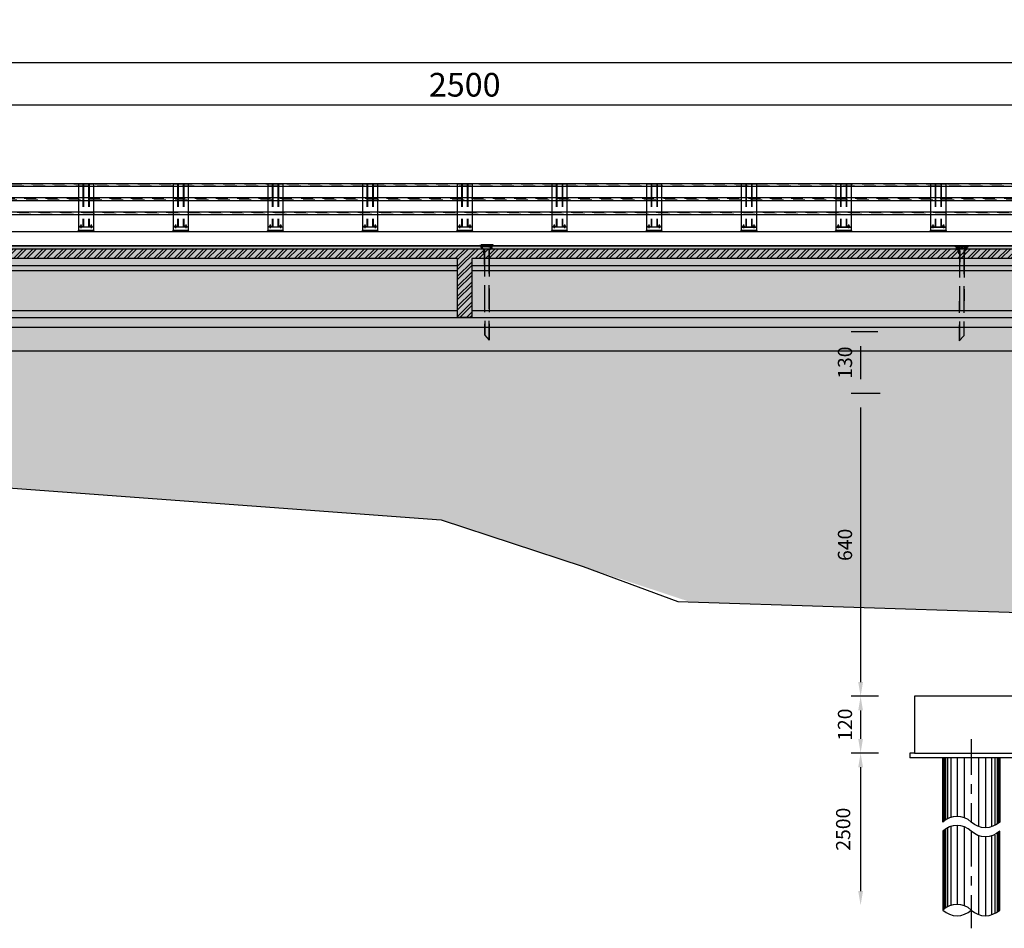
# Model space of a CAD drawing. Units: inches. Extents: x 138 to 1586, y -640 to 310.
# Drawn here: x 1292 to 1303, y 148 to 158 of the extents above; entities that cross this region are included whole.
import ezdxf

# ---------------------------------------------------------------- set-up
doc = ezdxf.new("R2010")
doc.units = ezdxf.units.IN
doc.header["$MEASUREMENT"] = 0
for name, pattern in [('CENTER2', [1.125, 0.75, -0.125, 0.125, -0.125]), ('DASHDOT', [1, 0.5, -0.25, 0, -0.25]), ('DASHED2', [0.375, 0.25, -0.125]), ('HIDDEN', [0.375, 0.25, -0.125])]:
    doc.linetypes.add(name, pattern=pattern)
for name, color, linetype in [('1', 1, 'Continuous'), ('2', 2, 'Continuous'), ('5', 5, 'Continuous'), ('7', 7, 'Continuous'), ('CENTER', 1, 'DASHDOT'), ('CONC', 4, 'Continuous'), ('DIM', 2, 'Continuous'), ('hatch', 1, 'Continuous'), ('J', 4, 'Continuous'), ('LEGEND', 6, 'Continuous'), ('TEXT', 3, 'Continuous'), ('typ', 4, 'Continuous')]:
    doc.layers.add(name, color=color, linetype=linetype)
doc.styles.add('ROMANS', font='romans.shx')
doc.dimstyles.new('SC1-200', dxfattribs={"dimtxt": 0.25, "dimasz": 0.25, "dimexe": 0.1, "dimexo": 0.05, "dimgap": 0.09, "dimtad": 1, "dimdec": 0, "dimlfac": 200, "dimdsep": 46, "dimtxsty": 'ROMANS', "dimblk": 'OBLIQUE', "dimcen": 0.09, "dimclrd": 2, "dimclre": 2, "dimclrt": 2, "dimadec": 0, "dimazin": 0, "dimtfac": 1, "dimtdec": 0, "dimtix": 1, "dimtofl": 0, "dimtmove": 2, "dimatfit": 3, "dimldrblk": 'OBLIQUE', "dimfxl": 1, "dimtolj": 1, "dimtzin": 0, "dimarcsym": 0})

# ---------------------------------------------------------------- blocks, each defined once
blk = doc.blocks.new('_Oblique')
at = {"color": 0, "linetype": 'ByBlock', "lineweight": -2}
blk.add_line((-0.5, -0.5), (0.5, 0.5), dxfattribs=at)
blk = doc.blocks.new('*D31')
at = {"color": 2, "lineweight": -2, "transparency": 16777216}
for p, q in [((1290.915, 156.72), (1290.915, 156.77)), ((1303.415, 156.72), (1303.415, 156.77)), ((1303.415, 156.67), (1290.915, 156.67))]:
    blk.add_line(p, q, dxfattribs=at)
at = {"layer": 'Defpoints', "color": 0, "transparency": 16777216}
for p in [(1290.915, 156.67), (1290.915, 156.67), (1303.415, 156.67)]:
    blk.add_point(p, dxfattribs=at)
at = {"color": 2, "lineweight": -2, "transparency": 16777216, "xscale": 0.25, "yscale": 0.25, "zscale": 0.25, "rotation": 180}
blk.add_blockref('_Oblique', (1290.915, 156.67), dxfattribs=at)
at = {"color": 2, "lineweight": -2, "transparency": 16777216, "xscale": 0.25, "yscale": 0.25, "zscale": 0.25}
blk.add_blockref('_Oblique', (1303.415, 156.67), dxfattribs=at)
at = {"color": 2, "transparency": 16777216, "insert": (1297.165, 156.885), "char_height": 0.25, "attachment_point": 5, "style": 'ROMANS'}
blk.add_mtext('\\A1;2500', dxfattribs=at)
blk = doc.blocks.new('*D33')
at = {"color": 2, "lineweight": -2, "transparency": 16777216}
for p, q in [((1284.915, 156.943), (1284.915, 157.216)), ((1359.415, 157.122), (1359.415, 157.216)), ((1359.415, 157.116), (1284.915, 157.116))]:
    blk.add_line(p, q, dxfattribs=at)
at = {"layer": 'Defpoints', "color": 0, "transparency": 16777216}
for p in [(1284.915, 157.116), (1359.415, 157.072), (1284.915, 156.893)]:
    blk.add_point(p, dxfattribs=at)
at = {"color": 2, "lineweight": -2, "transparency": 16777216, "xscale": 0.25, "yscale": 0.25, "zscale": 0.25, "rotation": 180}
blk.add_blockref('_Oblique', (1284.915, 157.116), dxfattribs=at)
at = {"color": 2, "lineweight": -2, "transparency": 16777216, "xscale": 0.25, "yscale": 0.25, "zscale": 0.25}
blk.add_blockref('_Oblique', (1359.415, 157.116), dxfattribs=at)
at = {"color": 2, "transparency": 16777216, "insert": (1322.165, 157.408), "char_height": 0.25, "attachment_point": 5, "style": 'ROMANS'}
blk.add_mtext('\\A1;14900', dxfattribs=at)
blk = doc.blocks.new('24.40')
at = {"layer": 'DIM', "color": 2}
for p, q in [((0, 0.65), (6.025, 0.65)), ((6.175, 0.65), (12.2, 0.65)), ((0, 0.6), (6.025, 0.6)), ((6.175, 0.6), (12.2, 0.6)), ((0, 0.175), (6.025, 0.175)), ((6.175, 0.175), (12.2, 0.175)), ((0, 0.1), (12.2, 0.1))]:
    blk.add_line(p, q, dxfattribs=at)
at = {"layer": 'TEXT'}
blk.add_lwpolyline([(6.025, 0.725), (0, 0.725), (0, 0), (12.2, 0), (12.2, 0.725), (6.175, 0.725), (6.175, 0.1), (6.025, 0.1), (6.025, 0.725)], dxfattribs=at)
blk = doc.blocks.new('*D212')
at = {"layer": 'Defpoints', "color": 0, "transparency": 16777216}
for p in [(1301.579, 154.274), (1301.346, 153.624), (1301.604, 153.624)]:
    blk.add_point(p, dxfattribs=at)
at = {"layer": 'TEXT', "color": 2, "lineweight": -2, "transparency": 16777216}
for p, q in [((1301.529, 154.274), (1301.246, 154.274)), ((1301.346, 154.124), (1301.346, 153.774)), ((1301.554, 153.624), (1301.246, 153.624))]:
    blk.add_line(p, q, dxfattribs=at)
at = {"layer": 'TEXT', "color": 2, "transparency": 16777216}
for points in [[(1301.321, 154.124), (1301.371, 154.124), (1301.346, 154.274)], [(1301.321, 153.774), (1301.371, 153.774), (1301.346, 153.624)]]:
    blk.add_solid(points, dxfattribs=at)
at = {"layer": 'TEXT', "color": 2, "transparency": 16777216, "insert": (1301.181, 153.949), "char_height": 0.15, "attachment_point": 5, "rotation": 90, "style": 'ROMANS'}
blk.add_mtext('\\A1;130', dxfattribs=at)
blk = doc.blocks.new('*D210')
at = {"layer": 'Defpoints', "color": 0, "transparency": 16777216}
for p in [(1301.604, 153.624), (1301.346, 150.424), (1301.564, 150.424)]:
    blk.add_point(p, dxfattribs=at)
at = {"layer": 'TEXT', "color": 2, "lineweight": -2, "transparency": 16777216}
for p, q in [((1301.554, 153.624), (1301.246, 153.624)), ((1301.346, 153.474), (1301.346, 150.574)), ((1301.514, 150.424), (1301.246, 150.424))]:
    blk.add_line(p, q, dxfattribs=at)
at = {"layer": 'TEXT', "color": 2, "transparency": 16777216}
for points in [[(1301.321, 153.474), (1301.371, 153.474), (1301.346, 153.624)], [(1301.321, 150.574), (1301.371, 150.574), (1301.346, 150.424)]]:
    blk.add_solid(points, dxfattribs=at)
at = {"layer": 'TEXT', "color": 2, "transparency": 16777216, "insert": (1301.181, 152.024), "char_height": 0.15, "attachment_point": 5, "rotation": 90, "style": 'ROMANS'}
blk.add_mtext('\\A1;640', dxfattribs=at)
blk = doc.blocks.new('*D211')
at = {"layer": 'Defpoints', "color": 0, "transparency": 16777216}
for p in [(1301.586, 150.424), (1301.346, 149.824), (1301.586, 149.824)]:
    blk.add_point(p, dxfattribs=at)
at = {"layer": 'TEXT', "color": 2, "lineweight": -2, "transparency": 16777216}
for p, q in [((1301.536, 150.424), (1301.246, 150.424)), ((1301.346, 150.274), (1301.346, 149.974)), ((1301.536, 149.824), (1301.246, 149.824))]:
    blk.add_line(p, q, dxfattribs=at)
at = {"layer": 'TEXT', "color": 2, "transparency": 16777216}
for points in [[(1301.321, 150.274), (1301.371, 150.274), (1301.346, 150.424)], [(1301.321, 149.974), (1301.371, 149.974), (1301.346, 149.824)]]:
    blk.add_solid(points, dxfattribs=at)
at = {"layer": 'TEXT', "color": 2, "transparency": 16777216, "insert": (1301.181, 150.124), "char_height": 0.15, "attachment_point": 5, "rotation": 90, "style": 'ROMANS'}
blk.add_mtext('\\A1;120', dxfattribs=at)

msp = doc.modelspace()

# ---------------------------------------------------------------- hatches: boundary and pattern name
at = {"layer": 'DIM'}
h = msp.add_hatch(dxfattribs=at)
h.set_pattern_fill('GRAVEL', color=1, scale=1.25, style=0)
h.set_pattern_definition([(228.0128, (0.9, 1.25), (-9.99999779, -11.250001677), [0.16817, -16.64886]), (184.9697, (0.7875, 1.125), (15.0000013144, 1.2499891338), [0.288585, -28.5699062]), (132.5104, (0.5, 1.1), (12.499988398, -13.7500108423), [0.203485, -20.14504]), (267.2737, (0.0125, 0.7875), (1.2499950222, 25.0000003687), [0.2627975, -26.0169475]), (292.8337, (0, 0.525), (-6.2500123818, 14.9999955147), [0.2576937, -25.5117162]), (357.2737, (0.1, 0.2875), (-25.0000003687, 1.2499950222), [0.2627975, -26.0169475]), (37.6942, (0.3625, 0.275), (-16.250009182, -12.4999880065), [0.3475362, -34.4060613]), (72.2553, (0.6375, 0.4875), (8.7500134534, 27.499995289), [0.32811, -32.4829012]), (121.4296, (0.7375, 0.8), (-10.0000102927, 16.2499937956), [0.2636875, -26.1050913]), (175.2364, (0.6, 1.025), (13.750001183, -1.249989416), [0.30104, -14.7509538]), (222.3974, (0.3, 1.05), (-15.0000091888, -13.7499901025), [0.38931, -38.5417188]), (138.8141, (1.25, 0.775), (-8.750003684, 7.499996642), [0.1328763, -13.154805]), (171.4692, (1.15, 0.8625), (16.249997856, -2.5000098875), [0.2527963, -25.0268888]), (225, (0.9, 0.9), (-1e-16, -1.2500004), [0.1767762, -1.59099]), (203.1986, (0.8125, 1.05), (6.249999663, 2.500001657), [0.0951975, -9.4245187]), (291.8014, (0.725, 1.0125), (-1.24999989, 3.75000034), [0.1346287, -6.5968275]), (30.9638, (0.775, 0.8875), (3.749997528, 2.500003104), [0.2186613, -7.0700288]), (161.5651, (0.9625, 1), (2.50000054, -1.249998), [0.1581137, -3.7947337]), (16.3895, (0, 1.0125), (12.500002748, 3.7499908873), [0.2215, -21.9285562]), (70.3462, (0.2125, 1.075), (-4.999994059, -13.7500026695), [0.1858262, -18.39676]), (293.1986, (0.9625, 1.25), (-2.500001657, 6.249999663), [0.1903938, -9.3293225]), (343.6105, (1.0375, 1.075), (-12.500002748, 3.7499908873), [0.2215, -21.9285562]), (339.444, (0, 0.2375), (-6.250002306, 2.499994996), [0.2136, -10.466405]), (294.7751, (0.2, 0.1625), (-6.2499902366, 13.7500042773), [0.1789725, -17.7183038]), (66.8014, (0.975, 0), (2.500001657, 6.249999663), [0.1903938, -9.3293225]), (17.354, (1.05, 0.175), (-16.250002524, -4.999993128), [0.2095387, -20.74428]), (69.444, (0.3625, 0), (-2.499994996, -6.250002306), [0.1068, -10.573205]), (101.3099, (0.9, 0), (-1.24999704, 5.00000094), [0.0637375, -6.3100362]), (165.9638, (0.8875, 0.0625), (3.75000068, -1.24999757), [0.2576937, -4.8961875]), (186.009, (0.6375, 0.125), (12.4999996886, 1.249999147), [0.2388125, -23.6424037]), (303.6901, (0.775, 0.775), (-1.25000167, 2.49999945), [0.1802775, -4.3266612]), (353.1572, (0.875, 0.625), (21.2499992068, -2.5000099974), [0.3147425, -31.1594538]), (60.9454, (1.1875, 0.5875), (-5.000000034, -8.750000481), [0.128695, -12.7408425]), (90, (1.25, 0.7), (-1.25, 1.25), [0.075, -1.175]), (120.2564, (0.6125, 0.1625), (4.9999936085, -8.75000307), [0.173655, -17.1919]), (48.0128, (0.525, 0.3125), (9.99999779, 11.250001677), [0.33634, -16.48069]), (0, (0.75, 0.5625), (1.25, 1.25), [0.325, -0.925]), (325.3048, (1.075, 0.5625), (-12.4999928237, 8.750010762), [0.1976425, -19.5665925]), (254.0546, (1.2375, 0.45), (-1.249999862, -5.000000158), [0.1820025, -8.918135]), (207.646, (1.1875, 0.275), (-23.749994759, -12.5000096415), [0.2963312, -29.3368425]), (175.4261, (0.925, 0.1375), (-16.2500006979, 1.2499935015), [0.3134987, -31.0363425])])
h.paths.add_polyline_path([(1283.97217, 153.13105), (1289.91481, 152.8042), (1296.91481, 152.2892), (1299.5491, 151.41988), (1306.41481, 151.1992), (1306.91481, 149.4342), (1309.91481, 149.4342), (1313.41481, 149.5342), (1315.91481, 149.4842), (1328.41481, 149.5842), (1335.91481, 150.1842), (1336.41481, 150.6842), (1341.91481, 151.9342), (1345.91481, 152.6842), (1348.91481, 152.9342), (1352.91481, 152.9342), (1354.91481, 153.0742), (1356.91481, 152.9342), (1361.90061, 153.36479), (1361.90061, 155.1842), (1284.70755, 155.1842), (1284.70755, 155.0342), (1283.51255, 155.0342), (1283.3372, 154.85885)])
at = {"layer": 'TEXT'}
h = msp.add_hatch(dxfattribs=at)
h.set_pattern_fill('ANSI32', color=8, scale=0.2, style=0)
h.set_pattern_definition([(45, (566.60735, 0), (-0.0530330086, 0.0530330086), []), (45, (566.642705, 0), (-0.0530330086, 0.0530330086), [])])
h.paths.add_polyline_path([(1359.38981, 155.1492), (1359.38981, 155.0492), (1359.31481, 155.0492), (1359.31481, 154.4242), (1359.16481, 154.4242), (1359.16481, 155.0492), (1356.43981, 155.0492), (1356.43981, 154.4242), (1356.28981, 154.4242), (1356.28981, 155.0492), (1353.56481, 155.0492), (1353.56481, 154.3242), (1353.26481, 154.3242), (1353.26481, 155.0492), (1347.23981, 155.0492), (1347.23981, 154.4242), (1347.08981, 154.4242), (1347.08981, 155.0492), (1341.06481, 155.0492), (1341.06481, 154.3242), (1340.76481, 154.3242), (1340.76481, 155.0492), (1334.73981, 155.0492), (1334.73981, 154.4242), (1334.58981, 154.4242), (1334.58981, 155.0492), (1328.56481, 155.0492), (1328.56481, 154.3242), (1328.26481, 154.3242), (1328.26481, 155.0492), (1322.23981, 155.0492), (1322.23981, 154.4242), (1322.08981, 154.4242), (1322.08981, 155.0492), (1316.06481, 155.0492), (1316.06481, 154.3242), (1315.76481, 154.3242), (1315.76481, 155.0492), (1309.73981, 155.0492), (1309.73981, 154.4242), (1309.58981, 154.4242), (1309.58981, 155.0492), (1303.56481, 155.0492), (1303.56481, 154.3242), (1303.26481, 154.3242), (1303.26481, 155.0492), (1297.23981, 155.0492), (1297.23981, 154.4242), (1297.08981, 154.4242), (1297.08981, 155.0492), (1291.06481, 155.0492), (1291.06481, 154.3242), (1290.76481, 154.3242), (1290.76481, 155.0492), (1288.03981, 155.0492), (1288.03981, 154.4242), (1287.88981, 154.4242), (1287.88981, 155.0492), (1285.16481, 155.0492), (1285.16481, 154.4242), (1285.01481, 154.4242), (1285.01481, 155.0492), (1284.93981, 155.0492), (1284.93981, 155.1492)])

# ---------------------------------------------------------------- linework, layer by layer
at = {"color": 51}
msp.add_lwpolyline([(1281.90061, 153.24498), (1289.91481, 152.8042), (1296.91481, 152.2892), (1298.41481, 151.7942), (1299.41481, 151.4242), (1306.41481, 151.1992), (1306.91481, 149.4342), (1309.91481, 149.4342), (1313.41481, 149.5342), (1315.91481, 149.4842), (1328.41481, 149.5842), (1335.91481, 150.1842), (1336.41481, 150.6842), (1341.91481, 151.9342), (1345.91481, 152.6842), (1348.91481, 152.9342), (1352.91481, 152.9342), (1354.91481, 153.0742), (1356.91481, 152.9342), (1361.90061, 153.36479)], dxfattribs=at)
at = {"layer": '1', "color": 2, "linetype": 'Continuous'}
for p, q in [((1283.58255, 155.84277, 283.2651), (1361.24206, 155.84277, 548.2651)), ((1283.61255, 155.81277, 283.2651), (1361.21206, 155.81277, 548.2651)), ((1283.73255, 155.69277, 283.2651), (1361.09206, 155.69277, 548.2651)), ((1283.76255, 155.66277, 283.2651), (1361.06206, 155.66277, 548.2651)), ((1283.88255, 155.54277, 283.2651), (1360.94206, 155.54277, 548.2651)), ((1283.91255, 155.51277, 283.2651), (1360.91206, 155.51277, 548.2651)), ((1281.90061, 155.3342), (1361.90061, 155.3342))]:
    msp.add_line(p, q, dxfattribs=at)
at = {"layer": '1', "color": 1, "linetype": 'Continuous'}
msp.add_line((1281.90061, 155.1842), (1361.90061, 155.1842), dxfattribs=at)
at = {"layer": '1', "color": 3, "linetype": 'Continuous'}
msp.add_lwpolyline([(1281.90061, 153.24498), (1289.91481, 152.8042), (1296.91481, 152.2892), (1298.41481, 151.7942), (1299.41481, 151.4242), (1306.41481, 151.1992), (1306.91481, 149.4342), (1309.91481, 149.4342), (1313.41481, 149.5342), (1315.91481, 149.4842), (1328.41481, 149.5842), (1335.91481, 150.1842), (1336.41481, 150.6842), (1341.91481, 151.9342), (1345.91481, 152.6842), (1348.91481, 152.9342), (1352.91481, 152.9342), (1354.91481, 153.0742), (1356.91481, 152.9342), (1361.90061, 153.36479)], dxfattribs=at)
at = {"layer": '2', "linetype": 'HIDDEN'}
for p, q in [((1293.13231, 155.8442), (1293.13228, 155.3792)), ((1293.13731, 155.8442), (1293.13728, 155.3792)), ((1293.19231, 155.8442), (1293.19228, 155.3792)), ((1293.19731, 155.8442), (1293.19728, 155.3792)), ((1294.13231, 155.8442), (1294.13228, 155.3792)), ((1294.13731, 155.8442), (1294.13728, 155.3792)), ((1294.19231, 155.8442), (1294.19228, 155.3792)), ((1294.19731, 155.8442), (1294.19728, 155.3792)), ((1295.13231, 155.8442), (1295.13228, 155.3792)), ((1295.13731, 155.8442), (1295.13728, 155.3792)), ((1295.19231, 155.8442), (1295.19228, 155.3792)), ((1295.19731, 155.8442), (1295.19728, 155.3792)), ((1296.13231, 155.8442), (1296.13228, 155.3792)), ((1296.13731, 155.8442), (1296.13728, 155.3792)), ((1296.19231, 155.8442), (1296.19228, 155.3792)), ((1296.19731, 155.8442), (1296.19728, 155.3792)), ((1297.13231, 155.8442), (1297.13228, 155.3792)), ((1297.13731, 155.8442), (1297.13728, 155.3792)), ((1297.19231, 155.8442), (1297.19228, 155.3792)), ((1297.19731, 155.8442), (1297.19728, 155.3792)), ((1298.13231, 155.8442), (1298.13228, 155.3792)), ((1298.13731, 155.8442), (1298.13728, 155.3792)), ((1298.19231, 155.8442), (1298.19228, 155.3792)), ((1298.19731, 155.8442), (1298.19728, 155.3792)), ((1299.13231, 155.8442), (1299.13228, 155.3792)), ((1299.13731, 155.8442), (1299.13728, 155.3792)), ((1299.19231, 155.8442), (1299.19228, 155.3792)), ((1299.19731, 155.8442), (1299.19728, 155.3792)), ((1300.13231, 155.8442), (1300.13228, 155.3792)), ((1300.13731, 155.8442), (1300.13728, 155.3792)), ((1300.19231, 155.8442), (1300.19228, 155.3792)), ((1300.19731, 155.8442), (1300.19728, 155.3792)), ((1301.13231, 155.8442), (1301.13228, 155.3792)), ((1301.13731, 155.8442), (1301.13728, 155.3792)), ((1301.19231, 155.8442), (1301.19228, 155.3792)), ((1301.19731, 155.8442), (1301.19728, 155.3792)), ((1302.13231, 155.8442), (1302.13228, 155.3792)), ((1302.13731, 155.8442), (1302.13728, 155.3792)), ((1302.19231, 155.8442), (1302.19228, 155.3792)), ((1302.19731, 155.8442), (1302.19728, 155.3792))]:
    msp.add_line(p, q, dxfattribs=at)
at = {"layer": '5', "color": 0, "linetype": 'HIDDEN', "ltscale": 0.5}
for p, q in [((1283.58755, 155.83777, 283.2651), (1361.23706, 155.83777, 548.2651)), ((1283.60755, 155.81777, 283.2651), (1361.21706, 155.81777, 548.2651)), ((1283.73755, 155.68777, 283.2651), (1361.08706, 155.68777, 548.2651)), ((1283.75755, 155.66777, 283.2651), (1361.06706, 155.66777, 548.2651)), ((1283.88755, 155.53777, 283.2651), (1360.93706, 155.53777, 548.2651)), ((1283.90755, 155.51777, 283.2651), (1360.91706, 155.51777, 548.2651))]:
    msp.add_line(p, q, dxfattribs=at)
at = {"layer": '7'}
for p, q in [((1293.08481, 155.84277), (1293.08481, 155.3442)), ((1293.08481, 155.84277), (1293.08481, 155.3442)), ((1293.24481, 155.84277), (1293.24481, 155.3442)), ((1293.24481, 155.84277), (1293.24481, 155.3442)), ((1294.08481, 155.84277), (1294.08481, 155.3442)), ((1294.08481, 155.84277), (1294.08481, 155.3442)), ((1294.24481, 155.84277), (1294.24481, 155.3442)), ((1294.24481, 155.84277), (1294.24481, 155.3442)), ((1295.08481, 155.84277), (1295.08481, 155.3442)), ((1295.08481, 155.84277), (1295.08481, 155.3442)), ((1295.24481, 155.84277), (1295.24481, 155.3442)), ((1295.24481, 155.84277), (1295.24481, 155.3442)), ((1296.08481, 155.84277), (1296.08481, 155.3442)), ((1296.08481, 155.84277), (1296.08481, 155.3442)), ((1296.24481, 155.84277), (1296.24481, 155.3442)), ((1296.24481, 155.84277), (1296.24481, 155.3442)), ((1297.08481, 155.84277), (1297.08481, 155.3442)), ((1297.08481, 155.84277), (1297.08481, 155.3442)), ((1297.24481, 155.84277), (1297.24481, 155.3442)), ((1297.24481, 155.84277), (1297.24481, 155.3442)), ((1298.08481, 155.84277), (1298.08481, 155.3442)), ((1298.08481, 155.84277), (1298.08481, 155.3442)), ((1298.24481, 155.84277), (1298.24481, 155.3442)), ((1298.24481, 155.84277), (1298.24481, 155.3442)), ((1299.08481, 155.84277), (1299.08481, 155.3442)), ((1299.08481, 155.84277), (1299.08481, 155.3442)), ((1299.24481, 155.84277), (1299.24481, 155.3442)), ((1299.24481, 155.84277), (1299.24481, 155.3442)), ((1300.08481, 155.84277), (1300.08481, 155.3442)), ((1300.08481, 155.84277), (1300.08481, 155.3442)), ((1300.24481, 155.84277), (1300.24481, 155.3442)), ((1300.24481, 155.84277), (1300.24481, 155.3442)), ((1301.08481, 155.84277), (1301.08481, 155.3442)), ((1301.08481, 155.84277), (1301.08481, 155.3442)), ((1301.24481, 155.84277), (1301.24481, 155.3442)), ((1301.24481, 155.84277), (1301.24481, 155.3442)), ((1302.08481, 155.84277), (1302.08481, 155.3442)), ((1302.08481, 155.84277), (1302.08481, 155.3442)), ((1302.24481, 155.84277), (1302.24481, 155.3442)), ((1302.24481, 155.84277), (1302.24481, 155.3442)), ((1293.10516, 155.39755), (1293.11439, 155.39655)), ((1293.10516, 155.39604), (1293.11439, 155.39504)), ((1293.10516, 155.39454), (1293.11439, 155.39353)), ((1293.10516, 155.39303), (1293.11439, 155.39202)), ((1293.10516, 155.39152), (1293.11439, 155.39052)), ((1293.10978, 155.40913), (1293.10978, 155.3692)), ((1293.21516, 155.39755), (1293.22439, 155.39655)), ((1293.21516, 155.39604), (1293.22439, 155.39504)), ((1293.21516, 155.39454), (1293.22439, 155.39353)), ((1293.21516, 155.39303), (1293.22439, 155.39202)), ((1293.21516, 155.39152), (1293.22439, 155.39052)), ((1293.21978, 155.40913), (1293.21978, 155.3692)), ((1294.10516, 155.39755), (1294.11439, 155.39655)), ((1294.10516, 155.39604), (1294.11439, 155.39504)), ((1294.10516, 155.39454), (1294.11439, 155.39353)), ((1294.10516, 155.39303), (1294.11439, 155.39202)), ((1294.10516, 155.39152), (1294.11439, 155.39052)), ((1294.10978, 155.40913), (1294.10978, 155.3692)), ((1294.21516, 155.39755), (1294.22439, 155.39655)), ((1294.21516, 155.39604), (1294.22439, 155.39504)), ((1294.21516, 155.39454), (1294.22439, 155.39353)), ((1294.21516, 155.39303), (1294.22439, 155.39202)), ((1294.21516, 155.39152), (1294.22439, 155.39052)), ((1294.21978, 155.40913), (1294.21978, 155.3692)), ((1295.10516, 155.39755), (1295.11439, 155.39655)), ((1295.10516, 155.39604), (1295.11439, 155.39504)), ((1295.10516, 155.39454), (1295.11439, 155.39353)), ((1295.10516, 155.39303), (1295.11439, 155.39202)), ((1295.10516, 155.39152), (1295.11439, 155.39052)), ((1295.10978, 155.40913), (1295.10978, 155.3692)), ((1295.21516, 155.39755), (1295.22439, 155.39655)), ((1295.21516, 155.39604), (1295.22439, 155.39504)), ((1295.21516, 155.39454), (1295.22439, 155.39353)), ((1295.21516, 155.39303), (1295.22439, 155.39202)), ((1295.21516, 155.39152), (1295.22439, 155.39052)), ((1295.21978, 155.40913), (1295.21978, 155.3692)), ((1296.10516, 155.39755), (1296.11439, 155.39655)), ((1296.10516, 155.39604), (1296.11439, 155.39504)), ((1296.10516, 155.39454), (1296.11439, 155.39353)), ((1296.10516, 155.39303), (1296.11439, 155.39202)), ((1296.10516, 155.39152), (1296.11439, 155.39052)), ((1296.10978, 155.40913), (1296.10978, 155.3692)), ((1296.21516, 155.39755), (1296.22439, 155.39655)), ((1296.21516, 155.39604), (1296.22439, 155.39504)), ((1296.21516, 155.39454), (1296.22439, 155.39353)), ((1296.21516, 155.39303), (1296.22439, 155.39202)), ((1296.21516, 155.39152), (1296.22439, 155.39052)), ((1296.21978, 155.40913), (1296.21978, 155.3692)), ((1297.10516, 155.39755), (1297.11439, 155.39655)), ((1297.10516, 155.39604), (1297.11439, 155.39504)), ((1297.10516, 155.39454), (1297.11439, 155.39353)), ((1297.10516, 155.39303), (1297.11439, 155.39202)), ((1297.10516, 155.39152), (1297.11439, 155.39052)), ((1297.10978, 155.40913), (1297.10978, 155.3692)), ((1297.21516, 155.39755), (1297.22439, 155.39655)), ((1297.21516, 155.39604), (1297.22439, 155.39504)), ((1297.21516, 155.39454), (1297.22439, 155.39353)), ((1297.21516, 155.39303), (1297.22439, 155.39202)), ((1297.21516, 155.39152), (1297.22439, 155.39052)), ((1297.21978, 155.40913), (1297.21978, 155.3692)), ((1298.10516, 155.39755), (1298.11439, 155.39655)), ((1298.10516, 155.39604), (1298.11439, 155.39504)), ((1298.10516, 155.39454), (1298.11439, 155.39353)), ((1298.10516, 155.39303), (1298.11439, 155.39202)), ((1298.10516, 155.39152), (1298.11439, 155.39052)), ((1298.10978, 155.40913), (1298.10978, 155.3692)), ((1298.21516, 155.39755), (1298.22439, 155.39655)), ((1298.21516, 155.39604), (1298.22439, 155.39504)), ((1298.21516, 155.39454), (1298.22439, 155.39353)), ((1298.21516, 155.39303), (1298.22439, 155.39202)), ((1298.21516, 155.39152), (1298.22439, 155.39052)), ((1298.21978, 155.40913), (1298.21978, 155.3692)), ((1299.10516, 155.39755), (1299.11439, 155.39655)), ((1299.10516, 155.39604), (1299.11439, 155.39504)), ((1299.10516, 155.39454), (1299.11439, 155.39353)), ((1299.10516, 155.39303), (1299.11439, 155.39202)), ((1299.10516, 155.39152), (1299.11439, 155.39052)), ((1299.10978, 155.40913), (1299.10978, 155.3692)), ((1299.21516, 155.39755), (1299.22439, 155.39655)), ((1299.21516, 155.39604), (1299.22439, 155.39504)), ((1299.21516, 155.39454), (1299.22439, 155.39353)), ((1299.21516, 155.39303), (1299.22439, 155.39202)), ((1299.21516, 155.39152), (1299.22439, 155.39052)), ((1299.21978, 155.40913), (1299.21978, 155.3692)), ((1300.10516, 155.39755), (1300.11439, 155.39655)), ((1300.10516, 155.39604), (1300.11439, 155.39504)), ((1300.10516, 155.39454), (1300.11439, 155.39353)), ((1300.10516, 155.39303), (1300.11439, 155.39202)), ((1300.10516, 155.39152), (1300.11439, 155.39052)), ((1300.11445, 155.39755), (1300.10522, 155.39655)), ((1300.11445, 155.39604), (1300.10522, 155.39504)), ((1300.11445, 155.39454), (1300.10522, 155.39353)), ((1300.11445, 155.39303), (1300.10522, 155.39202)), ((1300.11445, 155.39152), (1300.10522, 155.39052)), ((1300.10978, 155.40913), (1300.10978, 155.3692)), ((1300.10983, 155.40913), (1300.10983, 155.3692)), ((1300.21516, 155.39755), (1300.22439, 155.39655)), ((1300.21516, 155.39604), (1300.22439, 155.39504)), ((1300.21516, 155.39454), (1300.22439, 155.39353)), ((1300.21516, 155.39303), (1300.22439, 155.39202)), ((1300.21516, 155.39152), (1300.22439, 155.39052)), ((1300.22445, 155.39755), (1300.21522, 155.39655)), ((1300.22445, 155.39604), (1300.21522, 155.39504)), ((1300.22445, 155.39454), (1300.21522, 155.39353)), ((1300.22445, 155.39303), (1300.21522, 155.39202)), ((1300.22445, 155.39152), (1300.21522, 155.39052)), ((1300.21978, 155.40913), (1300.21978, 155.3692)), ((1300.21983, 155.40913), (1300.21983, 155.3692)), ((1301.10516, 155.39755), (1301.11439, 155.39655)), ((1301.10516, 155.39604), (1301.11439, 155.39504)), ((1301.10516, 155.39454), (1301.11439, 155.39353)), ((1301.10516, 155.39303), (1301.11439, 155.39202)), ((1301.10516, 155.39152), (1301.11439, 155.39052)), ((1301.11445, 155.39755), (1301.10522, 155.39655)), ((1301.11445, 155.39604), (1301.10522, 155.39504)), ((1301.11445, 155.39454), (1301.10522, 155.39353)), ((1301.11445, 155.39303), (1301.10522, 155.39202)), ((1301.11445, 155.39152), (1301.10522, 155.39052)), ((1301.10978, 155.40913), (1301.10978, 155.3692)), ((1301.10983, 155.40913), (1301.10983, 155.3692)), ((1301.21516, 155.39755), (1301.22439, 155.39655)), ((1301.21516, 155.39604), (1301.22439, 155.39504)), ((1301.21516, 155.39454), (1301.22439, 155.39353)), ((1301.21516, 155.39303), (1301.22439, 155.39202)), ((1301.21516, 155.39152), (1301.22439, 155.39052)), ((1301.22445, 155.39755), (1301.21522, 155.39655)), ((1301.22445, 155.39604), (1301.21522, 155.39504)), ((1301.22445, 155.39454), (1301.21522, 155.39353)), ((1301.22445, 155.39303), (1301.21522, 155.39202)), ((1301.22445, 155.39152), (1301.21522, 155.39052)), ((1301.21978, 155.40913), (1301.21978, 155.3692)), ((1301.21983, 155.40913), (1301.21983, 155.3692)), ((1302.10516, 155.39755), (1302.11439, 155.39655)), ((1302.10516, 155.39604), (1302.11439, 155.39504)), ((1302.10516, 155.39454), (1302.11439, 155.39353)), ((1302.10516, 155.39303), (1302.11439, 155.39202)), ((1302.10516, 155.39152), (1302.11439, 155.39052)), ((1302.11445, 155.39755), (1302.10522, 155.39655)), ((1302.11445, 155.39604), (1302.10522, 155.39504)), ((1302.11445, 155.39454), (1302.10522, 155.39353)), ((1302.11445, 155.39303), (1302.10522, 155.39202)), ((1302.11445, 155.39152), (1302.10522, 155.39052)), ((1302.10978, 155.40913), (1302.10978, 155.3692)), ((1302.10983, 155.40913), (1302.10983, 155.3692)), ((1302.21516, 155.39755), (1302.22439, 155.39655)), ((1302.21516, 155.39604), (1302.22439, 155.39504)), ((1302.21516, 155.39454), (1302.22439, 155.39353)), ((1302.21516, 155.39303), (1302.22439, 155.39202)), ((1302.21516, 155.39152), (1302.22439, 155.39052)), ((1302.22445, 155.39755), (1302.21522, 155.39655)), ((1302.22445, 155.39604), (1302.21522, 155.39504)), ((1302.22445, 155.39454), (1302.21522, 155.39353)), ((1302.22445, 155.39303), (1302.21522, 155.39202)), ((1302.22445, 155.39152), (1302.21522, 155.39052)), ((1302.21978, 155.40913), (1302.21978, 155.3692)), ((1302.21983, 155.40913), (1302.21983, 155.3692)), ((1293.08481, 155.3442), (1293.07481, 155.3341)), ((1293.25481, 155.3343), (1293.07481, 155.3341)), ((1293.24481, 155.3442), (1293.08481, 155.3442)), ((1293.24481, 155.3442), (1293.25481, 155.3343)), ((1294.08481, 155.3442), (1294.07481, 155.3341)), ((1294.25481, 155.3343), (1294.07481, 155.3341)), ((1294.24481, 155.3442), (1294.08481, 155.3442)), ((1294.24481, 155.3442), (1294.25481, 155.3343)), ((1295.08481, 155.3442), (1295.07481, 155.3341)), ((1295.25481, 155.3343), (1295.07481, 155.3341)), ((1295.24481, 155.3442), (1295.08481, 155.3442)), ((1295.24481, 155.3442), (1295.25481, 155.3343)), ((1296.08481, 155.3442), (1296.07481, 155.3341)), ((1296.25481, 155.3343), (1296.07481, 155.3341)), ((1296.24481, 155.3442), (1296.08481, 155.3442)), ((1296.24481, 155.3442), (1296.25481, 155.3343)), ((1297.08481, 155.3442), (1297.07481, 155.3341)), ((1297.25481, 155.3343), (1297.07481, 155.3341)), ((1297.24481, 155.3442), (1297.08481, 155.3442)), ((1297.24481, 155.3442), (1297.25481, 155.3343)), ((1298.08481, 155.3442), (1298.07481, 155.3341)), ((1298.25481, 155.3343), (1298.07481, 155.3341)), ((1298.24481, 155.3442), (1298.08481, 155.3442)), ((1298.24481, 155.3442), (1298.25481, 155.3343)), ((1299.08481, 155.3442), (1299.07481, 155.3341)), ((1299.25481, 155.3343), (1299.07481, 155.3341)), ((1299.24481, 155.3442), (1299.08481, 155.3442)), ((1299.24481, 155.3442), (1299.25481, 155.3343)), ((1300.08481, 155.3442), (1300.07481, 155.3341)), ((1300.08481, 155.3442), (1300.07481, 155.3343)), ((1300.25481, 155.3343), (1300.07481, 155.3341)), ((1300.07481, 155.3343), (1300.25481, 155.3341)), ((1300.24481, 155.3442), (1300.08481, 155.3442)), ((1300.08481, 155.3442), (1300.24481, 155.3442)), ((1300.24481, 155.3442), (1300.25481, 155.3343)), ((1300.24481, 155.3442), (1300.25481, 155.3341)), ((1301.08481, 155.3442), (1301.07481, 155.3341)), ((1301.08481, 155.3442), (1301.07481, 155.3343)), ((1301.25481, 155.3343), (1301.07481, 155.3341)), ((1301.07481, 155.3343), (1301.25481, 155.3341)), ((1301.24481, 155.3442), (1301.08481, 155.3442)), ((1301.08481, 155.3442), (1301.24481, 155.3442)), ((1301.24481, 155.3442), (1301.25481, 155.3343)), ((1301.24481, 155.3442), (1301.25481, 155.3341)), ((1302.08481, 155.3442), (1302.07481, 155.3341)), ((1302.08481, 155.3442), (1302.07481, 155.3343)), ((1302.25481, 155.3343), (1302.07481, 155.3341)), ((1302.07481, 155.3343), (1302.25481, 155.3341)), ((1302.24481, 155.3442), (1302.08481, 155.3442)), ((1302.08481, 155.3442), (1302.24481, 155.3442)), ((1302.24481, 155.3442), (1302.25481, 155.3343)), ((1302.24481, 155.3442), (1302.25481, 155.3341))]:
    msp.add_line(p, q, dxfattribs=at)
for points in [[(1293.08481, 155.83777), (1293.24481, 155.83777)], [(1294.08481, 155.83777), (1294.24481, 155.83777)], [(1295.08481, 155.83777), (1295.24481, 155.83777)], [(1296.08481, 155.83777), (1296.24481, 155.83777)], [(1297.08481, 155.83777), (1297.24481, 155.83777)], [(1298.08481, 155.83777), (1298.24481, 155.83777)], [(1299.08481, 155.83777), (1299.24481, 155.83777)], [(1300.08481, 155.83777), (1300.24481, 155.83777)], [(1301.08481, 155.83777), (1301.24481, 155.83777)], [(1302.08481, 155.83777), (1302.24481, 155.83777)], [(1293.24478, 155.3792), (1293.08478, 155.3792)], [(1293.10382, 155.3792), (1293.10382, 155.3892), (1293.11573, 155.3892), (1293.11573, 155.3792)], [(1293.10516, 155.3892), (1293.10516, 155.39755), (1293.11439, 155.39755), (1293.11439, 155.3892)], [(1293.21382, 155.3792), (1293.21382, 155.3892), (1293.22573, 155.3892), (1293.22573, 155.3792)], [(1293.21516, 155.3892), (1293.21516, 155.39755), (1293.22439, 155.39755), (1293.22439, 155.3892)], [(1294.24478, 155.3792), (1294.08478, 155.3792)], [(1294.10382, 155.3792), (1294.10382, 155.3892), (1294.11573, 155.3892), (1294.11573, 155.3792)], [(1294.10516, 155.3892), (1294.10516, 155.39755), (1294.11439, 155.39755), (1294.11439, 155.3892)], [(1294.21382, 155.3792), (1294.21382, 155.3892), (1294.22573, 155.3892), (1294.22573, 155.3792)], [(1294.21516, 155.3892), (1294.21516, 155.39755), (1294.22439, 155.39755), (1294.22439, 155.3892)], [(1295.24478, 155.3792), (1295.08478, 155.3792)], [(1295.10382, 155.3792), (1295.10382, 155.3892), (1295.11573, 155.3892), (1295.11573, 155.3792)], [(1295.10516, 155.3892), (1295.10516, 155.39755), (1295.11439, 155.39755), (1295.11439, 155.3892)], [(1295.21382, 155.3792), (1295.21382, 155.3892), (1295.22573, 155.3892), (1295.22573, 155.3792)], [(1295.21516, 155.3892), (1295.21516, 155.39755), (1295.22439, 155.39755), (1295.22439, 155.3892)], [(1296.24478, 155.3792), (1296.08478, 155.3792)], [(1296.10382, 155.3792), (1296.10382, 155.3892), (1296.11573, 155.3892), (1296.11573, 155.3792)], [(1296.10516, 155.3892), (1296.10516, 155.39755), (1296.11439, 155.39755), (1296.11439, 155.3892)], [(1296.21382, 155.3792), (1296.21382, 155.3892), (1296.22573, 155.3892), (1296.22573, 155.3792)], [(1296.21516, 155.3892), (1296.21516, 155.39755), (1296.22439, 155.39755), (1296.22439, 155.3892)], [(1297.24478, 155.3792), (1297.08478, 155.3792)], [(1297.10382, 155.3792), (1297.10382, 155.3892), (1297.11573, 155.3892), (1297.11573, 155.3792)], [(1297.10516, 155.3892), (1297.10516, 155.39755), (1297.11439, 155.39755), (1297.11439, 155.3892)], [(1297.21382, 155.3792), (1297.21382, 155.3892), (1297.22573, 155.3892), (1297.22573, 155.3792)], [(1297.21516, 155.3892), (1297.21516, 155.39755), (1297.22439, 155.39755), (1297.22439, 155.3892)], [(1298.24478, 155.3792), (1298.08478, 155.3792)], [(1298.10382, 155.3792), (1298.10382, 155.3892), (1298.11573, 155.3892), (1298.11573, 155.3792)], [(1298.10516, 155.3892), (1298.10516, 155.39755), (1298.11439, 155.39755), (1298.11439, 155.3892)], [(1298.21382, 155.3792), (1298.21382, 155.3892), (1298.22573, 155.3892), (1298.22573, 155.3792)], [(1298.21516, 155.3892), (1298.21516, 155.39755), (1298.22439, 155.39755), (1298.22439, 155.3892)], [(1299.24478, 155.3792), (1299.08478, 155.3792)], [(1299.10382, 155.3792), (1299.10382, 155.3892), (1299.11573, 155.3892), (1299.11573, 155.3792)], [(1299.10516, 155.3892), (1299.10516, 155.39755), (1299.11439, 155.39755), (1299.11439, 155.3892)], [(1299.21382, 155.3792), (1299.21382, 155.3892), (1299.22573, 155.3892), (1299.22573, 155.3792)], [(1299.21516, 155.3892), (1299.21516, 155.39755), (1299.22439, 155.39755), (1299.22439, 155.3892)], [(1300.24478, 155.3792), (1300.08478, 155.3792)], [(1300.08483, 155.3792), (1300.24483, 155.3792)], [(1300.10382, 155.3792), (1300.10382, 155.3892), (1300.11573, 155.3892), (1300.11573, 155.3792)], [(1300.11579, 155.3792), (1300.11579, 155.3892), (1300.10388, 155.3892), (1300.10388, 155.3792)], [(1300.10516, 155.3892), (1300.10516, 155.39755), (1300.11439, 155.39755), (1300.11439, 155.3892)], [(1300.11445, 155.3892), (1300.11445, 155.39755), (1300.10522, 155.39755), (1300.10522, 155.3892)], [(1300.21382, 155.3792), (1300.21382, 155.3892), (1300.22573, 155.3892), (1300.22573, 155.3792)], [(1300.22579, 155.3792), (1300.22579, 155.3892), (1300.21388, 155.3892), (1300.21388, 155.3792)], [(1300.21516, 155.3892), (1300.21516, 155.39755), (1300.22439, 155.39755), (1300.22439, 155.3892)], [(1300.22445, 155.3892), (1300.22445, 155.39755), (1300.21522, 155.39755), (1300.21522, 155.3892)], [(1301.24478, 155.3792), (1301.08478, 155.3792)], [(1301.08483, 155.3792), (1301.24483, 155.3792)], [(1301.10382, 155.3792), (1301.10382, 155.3892), (1301.11573, 155.3892), (1301.11573, 155.3792)], [(1301.11579, 155.3792), (1301.11579, 155.3892), (1301.10388, 155.3892), (1301.10388, 155.3792)], [(1301.10516, 155.3892), (1301.10516, 155.39755), (1301.11439, 155.39755), (1301.11439, 155.3892)], [(1301.11445, 155.3892), (1301.11445, 155.39755), (1301.10522, 155.39755), (1301.10522, 155.3892)], [(1301.21382, 155.3792), (1301.21382, 155.3892), (1301.22573, 155.3892), (1301.22573, 155.3792)], [(1301.22579, 155.3792), (1301.22579, 155.3892), (1301.21388, 155.3892), (1301.21388, 155.3792)], [(1301.21516, 155.3892), (1301.21516, 155.39755), (1301.22439, 155.39755), (1301.22439, 155.3892)], [(1301.22445, 155.3892), (1301.22445, 155.39755), (1301.21522, 155.39755), (1301.21522, 155.3892)], [(1302.24478, 155.3792), (1302.08478, 155.3792)], [(1302.08483, 155.3792), (1302.24483, 155.3792)], [(1302.10382, 155.3792), (1302.10382, 155.3892), (1302.11573, 155.3892), (1302.11573, 155.3792)], [(1302.11579, 155.3792), (1302.11579, 155.3892), (1302.10388, 155.3892), (1302.10388, 155.3792)], [(1302.10516, 155.3892), (1302.10516, 155.39755), (1302.11439, 155.39755), (1302.11439, 155.3892)], [(1302.11445, 155.3892), (1302.11445, 155.39755), (1302.10522, 155.39755), (1302.10522, 155.3892)], [(1302.21382, 155.3792), (1302.21382, 155.3892), (1302.22573, 155.3892), (1302.22573, 155.3792)], [(1302.22579, 155.3792), (1302.22579, 155.3892), (1302.21388, 155.3892), (1302.21388, 155.3792)], [(1302.21516, 155.3892), (1302.21516, 155.39755), (1302.22439, 155.39755), (1302.22439, 155.3892)], [(1302.22445, 155.3892), (1302.22445, 155.39755), (1302.21522, 155.39755), (1302.21522, 155.3892)]]:
    msp.add_lwpolyline(points, dxfattribs=at)
at = {"layer": 'CENTER', "linetype": 'CENTER2', "ltscale": 0.5}
for points in [[(1302.51479, 149.96988), (1302.51479, 149.09493)], [(1302.51479, 149.96988), (1302.51479, 149.09493)], [(1302.51479, 149.96987), (1302.51479, 149.09493)], [(1302.51479, 148.99912), (1302.51479, 148.82224)], [(1302.51479, 148.99912), (1302.51479, 148.82224)], [(1302.51479, 148.99912), (1302.51479, 148.82222)], [(1302.51479, 148.99912), (1302.51479, 147.97253)], [(1302.51479, 148.99912), (1302.51479, 147.97253)]]:
    msp.add_lwpolyline(points, dxfattribs=at)
at = {"layer": 'CONC'}
for p, q in [((1304.91479, 150.4242), (1301.91479, 150.4242)), ((1301.91479, 150.4242), (1301.91479, 149.8242))]:
    msp.add_line(p, q, dxfattribs=at)
at = {"layer": 'CONC', "color": 3}
for p, q in [((1301.91479, 149.8242), (1301.86479, 149.8242)), ((1301.86479, 149.8242), (1301.86479, 149.7742)), ((1304.96479, 149.7742), (1301.86479, 149.7742)), ((1301.91479, 149.8242), (1304.91479, 149.8242))]:
    msp.add_line(p, q, dxfattribs=at)
at = {"layer": 'CONC', "color": 4}
for points in [[(1302.81479, 149.7742), (1302.81479, 149.09493, -0.39578917), (1302.51479, 149.09493, 0.39578917), (1302.21479, 149.09493), (1302.21479, 149.7742)], [(1302.81479, 148.16503), (1302.81479, 148.99912, -0.39578917), (1302.51479, 148.99912, 0.39578917), (1302.21479, 148.99912), (1302.21479, 148.16503)]]:
    msp.add_lwpolyline(points, format="xyb", dxfattribs=at)
for centre, start, end in [((1302.36479, 148.00522), 46.813858, 133.186349), ((1302.36479, 148.32484), 226.813651, 313.186142), ((1302.66479, 148.32484), 226.813858, 313.186349)]:
    msp.add_arc(centre, 0.21918, start, end, dxfattribs=at)
at = {"layer": 'DIM'}
msp.add_line((1284.66481, 155.1842), (1359.66481, 155.1842), dxfattribs=at)
at = {"layer": 'DIM', "color": 5}
msp.add_line((1359.41479, 155.1492), (1284.91481, 155.1492), dxfattribs=at)
at = {"layer": 'DIM', "color": 252, "linetype": 'DASHED2', "ltscale": 0.5}
for points in [[(1297.32831, 155.18889), (1297.46427, 155.18888), (1297.46427, 155.19281), (1297.32831, 155.19281)], [(1297.35842, 155.18889), (1297.37153, 155.18889), (1297.37153, 155.17222), (1297.35842, 155.17222)], [(1297.38974, 155.18889), (1297.40285, 155.18889), (1297.40285, 155.17222), (1297.38974, 155.17222)], [(1297.43416, 155.18889), (1297.42105, 155.18889), (1297.42105, 155.17222), (1297.43416, 155.17222)], [(1302.48279, 155.18028), (1302.34683, 155.18027), (1302.34683, 155.1842), (1302.48279, 155.1842)], [(1302.37694, 155.18028), (1302.39005, 155.18028), (1302.39005, 155.16361), (1302.37694, 155.16361)], [(1302.42136, 155.18028), (1302.40825, 155.18028), (1302.40825, 155.16361), (1302.42136, 155.16361)], [(1302.45267, 155.18028), (1302.43956, 155.18028), (1302.43956, 155.16361), (1302.45267, 155.16361)]]:
    msp.add_lwpolyline(points, close=True, dxfattribs=at)
at = {"layer": 'DIM', "color": 4}
msp.add_lwpolyline([(1303.26481, 155.0492), (1297.23981, 155.0492), (1297.23981, 154.4242), (1297.08981, 154.4242), (1297.08981, 155.0492), (1291.06481, 155.0492), (1291.06481, 154.3242), (1290.76481, 154.3242), (1290.76481, 155.0492), (1288.03981, 155.0492), (1288.03981, 154.4242), (1287.88981, 154.4242), (1287.88981, 155.0492), (1285.16481, 155.0492), (1285.16481, 154.4242), (1285.01481, 154.4242), (1285.01481, 155.0492), (1284.93981, 155.0492), (1284.93981, 155.1492)], dxfattribs=at)
at = {"layer": 'hatch', "color": 1}
for p, q in [((1302.21731, 149.7742), (1302.21731, 149.09794)), ((1302.2197, 149.7742), (1302.2197, 149.10067)), ((1302.22419, 149.7742), (1302.22419, 149.10548)), ((1302.23137, 149.7742), (1302.23138, 149.11242)), ((1302.24215, 149.7742), (1302.24215, 149.12138)), ((1302.2646, 149.7742), (1302.2646, 149.13569)), ((1302.30021, 149.7742), (1302.30021, 149.14936)), ((1302.36576, 149.7742), (1302.36576, 149.15219)), ((1302.43852, 149.7742), (1302.43852, 149.14152)), ((1302.59107, 149.7742), (1302.59106, 149.04833)), ((1302.66382, 149.7742), (1302.66381, 149.03766)), ((1302.72937, 149.7742), (1302.72936, 149.05196)), ((1302.76498, 149.7742), (1302.76498, 149.06609)), ((1302.78743, 149.7742), (1302.78742, 149.07763)), ((1302.7982, 149.7742), (1302.7982, 149.08399)), ((1302.80539, 149.7742), (1302.80538, 149.08855)), ((1302.80988, 149.7742), (1302.80987, 149.09153)), ((1302.81227, 149.7742), (1302.81226, 149.09317)), ((1302.24215, 149.02557), (1302.24215, 148.19148)), ((1302.2646, 149.03988), (1302.2646, 148.2058)), ((1302.30021, 149.05355), (1302.30022, 148.21947)), ((1302.36576, 149.05638), (1302.36576, 148.22229)), ((1302.43852, 149.04571), (1302.43853, 148.21162)), ((1302.21731, 149.00213), (1302.21731, 148.16804)), ((1302.2197, 149.00486), (1302.21971, 148.17078)), ((1302.22419, 149.00967), (1302.22419, 148.1762)), ((1302.23138, 149.01661), (1302.23138, 148.18252)), ((1302.59106, 148.95252), (1302.59105, 148.11844)), ((1302.66381, 148.94185), (1302.66381, 148.10777)), ((1302.72936, 148.94468), (1302.72936, 148.12206)), ((1302.76498, 148.95835), (1302.76497, 148.13619)), ((1302.78742, 148.97266), (1302.78742, 148.14773)), ((1302.7982, 148.98162), (1302.79819, 148.15409)), ((1302.80538, 148.98856), (1302.80538, 148.15865)), ((1302.80987, 148.99336), (1302.80987, 148.16163)), ((1302.81226, 148.99609), (1302.81226, 148.16327))]:
    msp.add_line(p, q, dxfattribs=at)
at = {"layer": 'J', "color": 252}
for p, q in [((1297.4476, 155.17172), (1297.34498, 155.17172)), ((1297.34637, 155.18839), (1297.34637, 155.17172)), ((1297.44622, 155.18839), (1297.34637, 155.18839)), ((1297.44205, 155.16291), (1297.42122, 155.14208)), ((1297.42677, 155.13978), (1297.45316, 155.16616)), ((1297.44205, 155.17172), (1297.44205, 155.16291)), ((1297.44622, 155.18839), (1297.44622, 155.17172)), ((1297.4476, 155.18839), (1297.46427, 155.18839)), ((1297.4476, 155.18839), (1297.4476, 155.17172)), ((1297.45316, 155.16616), (1297.45316, 155.18283)), ((1297.45316, 155.18283), (1297.46427, 155.18283)), ((1297.46427, 155.18283), (1297.46427, 155.18838)), ((1302.36349, 155.17978), (1302.34683, 155.17978)), ((1302.34683, 155.17422), (1302.34683, 155.17977)), ((1302.35794, 155.17422), (1302.34683, 155.17422)), ((1302.35794, 155.15756), (1302.35794, 155.17422)), ((1302.36349, 155.17978), (1302.36349, 155.16311)), ((1302.36349, 155.16311), (1302.46612, 155.16311)), ((1302.36488, 155.17978), (1302.46473, 155.17978)), ((1302.36488, 155.17978), (1302.36488, 155.16311)), ((1302.36905, 155.16311), (1302.36905, 155.1543)), ((1302.46473, 155.17978), (1302.46473, 155.16311)), ((1297.41844, 155.14101), (1297.42122, 155.14101)), ((1302.38433, 155.13117), (1302.35794, 155.15756)), ((1302.36905, 155.1543), (1302.38988, 155.13347)), ((1302.39266, 155.1324), (1302.38988, 155.1324))]:
    msp.add_line(p, q, dxfattribs=at)
at = {"layer": 'J', "color": 252, "linetype": 'DASHED2'}
for p, q in [((1297.37414, 155.14101), (1297.37137, 155.14101)), ((1297.37137, 155.10788), (1297.37376, 154.24162)), ((1297.37414, 155.14101), (1297.37579, 154.23944)), ((1297.41844, 155.14101), (1297.4203, 154.18783)), ((1297.42122, 155.10788), (1297.42372, 154.18783)), ((1302.38988, 155.09928), (1302.38738, 154.17922)), ((1302.39266, 155.1324), (1302.3908, 154.17922)), ((1302.43695, 155.1324), (1302.43531, 154.23083)), ((1302.43695, 155.1324), (1302.43973, 155.1324)), ((1302.43973, 155.09928), (1302.43734, 154.23302)), ((1297.37376, 154.24162), (1297.42372, 154.18783)), ((1302.43734, 154.23302), (1302.38738, 154.17922))]:
    msp.add_line(p, q, dxfattribs=at)
for points in [[(1297.35053, 155.17172), (1297.35053, 155.16291), (1297.37137, 155.14208), (1297.37137, 155.10644), (1297.36998, 155.10644, -0.414214), (1297.36581, 155.11061), (1297.36581, 155.13978), (1297.33942, 155.16616), (1297.33942, 155.18283), (1297.32831, 155.18283), (1297.32831, 155.18839), (1297.34498, 155.18839), (1297.34498, 155.17172)], [(1302.46056, 155.16311), (1302.46056, 155.1543), (1302.43973, 155.13347), (1302.43973, 155.09783), (1302.44112, 155.09783, 0.414214), (1302.44529, 155.102), (1302.44529, 155.13117), (1302.47167, 155.15756), (1302.47167, 155.17422), (1302.48279, 155.17422), (1302.48279, 155.17978), (1302.46612, 155.17978), (1302.46612, 155.16311)]]:
    msp.add_lwpolyline(points, format="xyb", dxfattribs=at)
at = {"layer": 'J', "color": 252}
for points in [[(1297.42122, 155.14208), (1297.42122, 155.10644), (1297.4226, 155.10644, 0.414214), (1297.42677, 155.11061), (1297.42677, 155.13978)], [(1302.38988, 155.13347), (1302.38988, 155.09783), (1302.38849, 155.09783, -0.414214), (1302.38433, 155.102), (1302.38433, 155.13117)]]:
    msp.add_lwpolyline(points, format="xyb", dxfattribs=at)
at = {"layer": 'LEGEND', "linetype": 'Continuous'}
msp.add_lwpolyline([(1359.66481, 155.1842), (1331.53027, 155.1842), (1284.66481, 155.1842)], dxfattribs=at)
at = {"layer": 'TEXT', "color": 252, "linetype": 'ByBlock'}
for p, q in [((1297.32831, 155.18889), (1297.32831, 155.18839)), ((1297.46427, 155.18888), (1297.46427, 155.18838)), ((1302.34683, 155.18027), (1302.34683, 155.17977)), ((1302.48279, 155.18028), (1302.48279, 155.17978))]:
    msp.add_line(p, q, dxfattribs=at)
at = {"layer": 'TEXT', "color": 5}
msp.add_line((1285.46255, 154.0742), (1358.86705, 154.0742), dxfattribs=at)
at = {"layer": 'TEXT', "color": 2}
for p, q in [((1301.53643, 149.8242), (1301.24627, 149.8242)), ((1301.34627, 149.6742), (1301.34627, 148.36503))]:
    msp.add_line(p, q, dxfattribs=at)
for points in [[(1301.32127, 149.6742), (1301.37127, 149.6742), (1301.34627, 149.8242)], [(1301.32127, 148.36503), (1301.37127, 148.36503), (1301.34627, 148.21503)]]:
    msp.add_solid(points, dxfattribs=at)
at = {"layer": 'typ', "color": 252}
for p, q in [((1297.33777, 155.18839), (1297.33777, 155.18839)), ((1302.47333, 155.17978), (1302.47333, 155.17978))]:
    msp.add_line(p, q, dxfattribs=at)

# ---------------------------------------------------------------- block references
at = {"layer": 'TEXT'}
msp.add_blockref('24.40', (1291.06481, 154.3242), dxfattribs=at)

# ---------------------------------------------------------------- texts
at = {"layer": 'TEXT', "color": 2, "insert": (1301.18127, 149.01961), "char_height": 0.15, "attachment_point": 5, "rotation": 90, "style": 'ROMANS'}
msp.add_mtext('2500', dxfattribs=at)

# ---------------------------------------------------------------- dimensions: what is measured, and where the dimension line sits
dim = msp.add_linear_dim(base=(1284.91481, 157.11642), p1=(1359.41479, 157.07163), p2=(1284.91481, 156.89251), dimstyle='SC1-200')
dim.commit()
dim.dimension.update_dxf_attribs({"geometry": '*D33', "text_midpoint": (1322.16481, 157.40831), "dimtype": 160})
dim = msp.add_linear_dim(base=(1290.91481, 156.67021), p1=(1303.41481, 156.67021), p2=(1290.91481, 156.67021), dimstyle='SC1-200')
dim.commit()
dim.dimension.update_dxf_attribs({"geometry": '*D31', "text_midpoint": (1297.16481, 156.88521)})
at = {"layer": 'TEXT'}
for base, p1, p2, picture, middle in [((1301.34627, 153.6242), (1301.57875, 154.2742), (1301.60375, 153.6242), '*D212', (1301.18127, 153.9492)), ((1301.34627, 150.4242), (1301.60375, 153.6242), (1301.56415, 150.4242), '*D210', (1301.18127, 152.0242)), ((1301.34627, 149.8242), (1301.58643, 150.4242), (1301.58643, 149.8242), '*D211', (1301.18127, 150.1242))]:
    dim = msp.add_linear_dim(base=base, p1=p1, p2=p2, angle=90, dimstyle='SC1-200', override={"dimtxt": 0.15, "dimasz": 0.15, "dimsah": 1}, dxfattribs=at)
    dim.commit()
    dim.dimension.update_dxf_attribs({"geometry": picture, "text_midpoint": middle})

doc.saveas('drawing.dxf')
